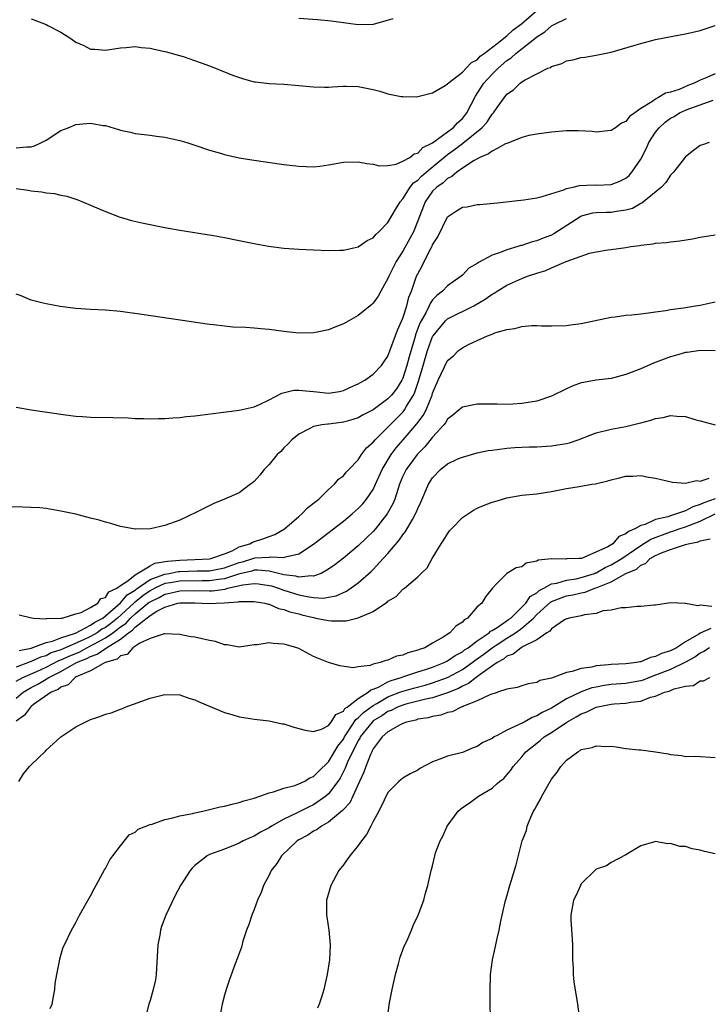
# Model space of a CAD drawing. Units: inches. Extents: x 2604000 to 2607000, y 1479000 to 1482000.
# Drawn here: x 2605701 to 2605794, y 1480139 to 1480272 of the extents above; entities that cross this region are included whole.
import ezdxf

# ---------------------------------------------------------------- set-up
doc = ezdxf.new("R2010")
doc.units = ezdxf.units.IN
doc.header["$MEASUREMENT"] = 0
doc.layers.add('LD26041479_10ft', color=254, linetype='Continuous')

msp = doc.modelspace()

# ---------------------------------------------------------------- linework, layer by layer
at = {"layer": 'LD26041479_10ft'}
for points, elevation in [([(2605703, 1480271.65), (2605703.49, 1480271.49), (2605705, 1480270.9), (2605705.23, 1480270.77), (2605707, 1480269.87), (2605708.34, 1480269), (2605709, 1480268.5), (2605710.07, 1480268.07), (2605711, 1480267.57), (2605711.58, 1480267.58), (2605713, 1480267.43), (2605715, 1480267.75), (2605715.79, 1480267.79), (2605717, 1480267.92), (2605717.79, 1480267.79), (2605719, 1480267.71), (2605719.55, 1480267.55), (2605721, 1480267.27), (2605721.2, 1480267.2), (2605721.97, 1480267), (2605723.43, 1480266.57), (2605726.5, 1480265.5), (2605727.78, 1480265), (2605728.64, 1480264.64), (2605729, 1480264.52), (2605730.07, 1480264.07), (2605731.57, 1480263.57), (2605733, 1480263.19), (2605733.17, 1480263.17), (2605735, 1480262.95), (2605737, 1480262.86), (2605739, 1480262.7), (2605741, 1480262.48), (2605742.45, 1480262.45), (2605743, 1480262.46), (2605743.48, 1480262.52), (2605745, 1480262.61), (2605745.39, 1480262.61), (2605747, 1480262.55), (2605749, 1480262.12), (2605749.91, 1480261.91), (2605751, 1480261.57), (2605752.79, 1480261.21), (2605753, 1480261.2), (2605754.84, 1480261.16), (2605755, 1480261.18), (2605757, 1480261.67), (2605758.68, 1480262.68), (2605759, 1480262.9), (2605759.08, 1480263), (2605761, 1480264.47), (2605761.51, 1480265), (2605762.21, 1480265.79), (2605763, 1480266.15), (2605763.39, 1480266.61), (2605763.95, 1480267), (2605765.68, 1480268.33), (2605767, 1480269.35), (2605767.84, 1480270.16), (2605768.97, 1480271), (2605771, 1480272.76)], 9020), ([(2605701, 1480254.29), (2605702.41, 1480254.41), (2605703, 1480254.43), (2605703.44, 1480254.56), (2605704.38, 1480255), (2605705, 1480255.33), (2605707, 1480256.6), (2605708, 1480257), (2605709, 1480257.45), (2605710.44, 1480257.56), (2605711, 1480257.63), (2605712.69, 1480257.31), (2605713, 1480257.28), (2605714.76, 1480256.76), (2605715, 1480256.67), (2605716.38, 1480256.38), (2605717, 1480256.22), (2605719, 1480256), (2605719.87, 1480255.87), (2605721, 1480255.74), (2605723, 1480255.28), (2605723.94, 1480255), (2605725, 1480254.65), (2605727, 1480253.96), (2605728.45, 1480253.55), (2605729, 1480253.38), (2605730.96, 1480252.96), (2605732.68, 1480252.68), (2605737, 1480252.04), (2605739, 1480251.8), (2605741, 1480251.75), (2605741.84, 1480251.84), (2605743, 1480251.99), (2605745, 1480252.35), (2605747, 1480252.41), (2605748.17, 1480252.17), (2605749, 1480252.07), (2605749.87, 1480251.87), (2605751, 1480251.93), (2605752.08, 1480252.08), (2605753, 1480252.48), (2605753.92, 1480253), (2605754.52, 1480253.48), (2605755, 1480253.58), (2605755.68, 1480254.32), (2605757, 1480254.94), (2605759, 1480256.42), (2605759.76, 1480257), (2605760.33, 1480257.67), (2605761, 1480258.25), (2605761.34, 1480258.66), (2605761.6, 1480259), (2605762.75, 1480261.25), (2605763, 1480261.58), (2605763.91, 1480263), (2605765, 1480264.19), (2605765.68, 1480264.88), (2605765.81, 1480265), (2605767, 1480266.05), (2605767.58, 1480266.42), (2605768.2, 1480267), (2605770.75, 1480269), (2605771, 1480269.22), (2605772.08, 1480269.92), (2605773, 1480270.7), (2605773.53, 1480271), (2605775, 1480271.69)], 9030), ([(2605751.64, 1480271.64), (2605749, 1480270.91), (2605747, 1480270.86), (2605745, 1480271.1), (2605743.34, 1480271.34), (2605741.52, 1480271.52), (2605739, 1480271.69)], 9010), ([(2605701, 1480248.8), (2605702.58, 1480248.58), (2605703, 1480248.49), (2605704.38, 1480248.38), (2605705, 1480248.24), (2605706.16, 1480248.16), (2605707, 1480247.93), (2605707.79, 1480247.79), (2605709, 1480247.37), (2605709.27, 1480247.27), (2605711, 1480246.57), (2605713, 1480245.71), (2605714.85, 1480245), (2605716.51, 1480244.51), (2605718.13, 1480244.13), (2605721, 1480243.55), (2605723, 1480243.19), (2605727.51, 1480242.49), (2605729, 1480242.23), (2605731, 1480241.83), (2605733, 1480241.41), (2605734.94, 1480241.06), (2605737, 1480240.8), (2605739, 1480240.66), (2605741, 1480240.55), (2605743, 1480240.47), (2605744.5, 1480240.5), (2605745, 1480240.53), (2605747, 1480240.98), (2605748.18, 1480241.82), (2605749, 1480242.17), (2605749.36, 1480242.64), (2605749.78, 1480243), (2605751, 1480244.23), (2605752.01, 1480245.99), (2605752.65, 1480247), (2605753, 1480247.41), (2605753.99, 1480249), (2605754.43, 1480249.57), (2605755, 1480249.95), (2605755.52, 1480250.48), (2605756.13, 1480251), (2605759, 1480253.37), (2605759.95, 1480254.05), (2605761, 1480254.88), (2605761.08, 1480254.92), (2605763.64, 1480257), (2605764.29, 1480257.71), (2605765, 1480258.81), (2605765.1, 1480258.9), (2605765.18, 1480259), (2605765.68, 1480259.7), (2605766.61, 1480261), (2605767, 1480261.49), (2605767.9, 1480262.1), (2605768.78, 1480263), (2605769, 1480263.17), (2605769.46, 1480263.46), (2605771, 1480264.27), (2605772.52, 1480265), (2605772.88, 1480265.12), (2605773, 1480265.23), (2605774.38, 1480265.62), (2605775, 1480266), (2605775.86, 1480266.14), (2605777, 1480266.45), (2605777.49, 1480266.51), (2605779, 1480266.74), (2605781, 1480267.18), (2605784.06, 1480268.06), (2605785, 1480268.35), (2605787, 1480268.85), (2605789.3, 1480269.3), (2605791, 1480269.62), (2605793, 1480270.09), (2605795, 1480270.77)], 9040), ([(2605795, 1480264.27), (2605793.65, 1480263.65), (2605793, 1480263.41), (2605792.19, 1480263), (2605791.32, 1480262.68), (2605790.16, 1480262.16), (2605789, 1480261.79), (2605788.34, 1480261.66), (2605787.3, 1480261), (2605787, 1480260.86), (2605786.48, 1480260.48), (2605785, 1480259.59), (2605784.21, 1480259), (2605783.49, 1480258.51), (2605783, 1480257.84), (2605782.41, 1480257.59), (2605781.58, 1480257), (2605781, 1480256.62), (2605780.58, 1480256.58), (2605779, 1480256.39), (2605778.47, 1480256.47), (2605776.56, 1480256.56), (2605775, 1480256.57), (2605773, 1480256.41), (2605771, 1480256.14), (2605769.93, 1480255.93), (2605769, 1480255.69), (2605767.1, 1480254.9), (2605767, 1480254.89), (2605766.81, 1480254.81), (2605765.68, 1480254.21), (2605765, 1480253.85), (2605764.54, 1480253.46), (2605763.35, 1480253), (2605762.59, 1480252.59), (2605761, 1480251.55), (2605760.24, 1480251), (2605759.59, 1480250.41), (2605759, 1480250.15), (2605758.41, 1480249.59), (2605757.56, 1480249), (2605757, 1480248.45), (2605755.98, 1480247), (2605755, 1480244.46), (2605754.41, 1480243), (2605753.93, 1480242.07), (2605753, 1480240.4), (2605752.09, 1480239), (2605751.1, 1480237), (2605751, 1480236.72), (2605750.02, 1480235), (2605749.67, 1480234.33), (2605749, 1480233.37), (2605748.81, 1480233.19), (2605747, 1480231.71), (2605745.72, 1480231), (2605745, 1480230.58), (2605743.84, 1480230.16), (2605743, 1480229.8), (2605741.48, 1480229.48), (2605741, 1480229.4), (2605739, 1480229.36), (2605737, 1480229.57), (2605735, 1480229.83), (2605733.91, 1480229.91), (2605733, 1480230.01), (2605731.9, 1480230.1), (2605730.15, 1480230.15), (2605729, 1480230.27), (2605727.54, 1480230.46), (2605727, 1480230.51), (2605717.87, 1480231.87), (2605715, 1480232.26), (2605713, 1480232.45), (2605711, 1480232.54), (2605709, 1480232.65), (2605706.91, 1480232.91), (2605705, 1480233.27), (2605704.61, 1480233.39), (2605703, 1480233.79), (2605701.65, 1480234.35), (2605701, 1480234.58)], 9050), ([(2605701, 1480219.4), (2605703, 1480219.04), (2605707.63, 1480218.37), (2605709, 1480218.19), (2605709.89, 1480218.11), (2605711, 1480218.03), (2605714.01, 1480217.99), (2605716.06, 1480217.94), (2605717, 1480217.87), (2605718.14, 1480217.86), (2605719, 1480217.79), (2605720.14, 1480217.86), (2605721, 1480217.84), (2605722.04, 1480217.96), (2605723, 1480218), (2605723.88, 1480218.12), (2605725, 1480218.23), (2605729.23, 1480218.77), (2605731, 1480218.98), (2605733, 1480219.44), (2605733.73, 1480219.73), (2605735, 1480220.35), (2605736.73, 1480221.27), (2605738.34, 1480221.66), (2605739, 1480221.68), (2605740.45, 1480221.55), (2605741, 1480221.47), (2605741.45, 1480221.45), (2605743, 1480221.28), (2605744.49, 1480221.51), (2605745, 1480221.62), (2605745.94, 1480222.06), (2605747, 1480222.5), (2605747.3, 1480222.7), (2605747.9, 1480223), (2605749, 1480223.81), (2605750.11, 1480225), (2605750.48, 1480225.52), (2605751, 1480226.23), (2605752.26, 1480229.74), (2605753, 1480231.38), (2605753.53, 1480233), (2605753.82, 1480234.18), (2605754.16, 1480235), (2605754.85, 1480237), (2605755, 1480237.33), (2605755.58, 1480238.42), (2605755.85, 1480239), (2605756.76, 1480240.76), (2605756.93, 1480241.07), (2605757, 1480241.23), (2605757.7, 1480242.29), (2605759, 1480245.02), (2605760.2, 1480245.8), (2605761, 1480246.29), (2605761.65, 1480246.35), (2605763, 1480246.64), (2605763.35, 1480246.65), (2605765.68, 1480246.9), (2605769.28, 1480247.28), (2605771, 1480247.56), (2605771.72, 1480247.72), (2605774.65, 1480248.65), (2605775, 1480248.82), (2605775.89, 1480249), (2605776.76, 1480249.24), (2605778.71, 1480249.29), (2605779, 1480249.27), (2605781, 1480249.34), (2605782.18, 1480249.82), (2605783, 1480250.21), (2605783.42, 1480250.58), (2605783.81, 1480251), (2605785, 1480252.77), (2605785.76, 1480254.24), (2605786.08, 1480255), (2605787, 1480256.39), (2605787.47, 1480257), (2605788.26, 1480257.74), (2605789, 1480258.26), (2605789.48, 1480258.52), (2605790.23, 1480259), (2605791, 1480259.35), (2605791.59, 1480259.59), (2605794.72, 1480260.72)], 9060), ([(2605794.22, 1480255), (2605793.29, 1480254.71), (2605793, 1480254.6), (2605792.09, 1480253.91), (2605791, 1480253.06), (2605789.41, 1480251), (2605789, 1480250.59), (2605788.39, 1480249.61), (2605787.79, 1480249), (2605785.15, 1480246.85), (2605785, 1480246.8), (2605783.87, 1480246.13), (2605783, 1480245.88), (2605781.72, 1480245.73), (2605781, 1480245.59), (2605780.41, 1480245.59), (2605779, 1480245.55), (2605778.51, 1480245.49), (2605777, 1480245.08), (2605776.94, 1480245.06), (2605773.3, 1480242.7), (2605773, 1480242.55), (2605771.87, 1480242.13), (2605771, 1480241.75), (2605770.38, 1480241.62), (2605769, 1480241.15), (2605768.87, 1480241.13), (2605768.47, 1480241), (2605767, 1480240.58), (2605766.24, 1480240.24), (2605765.68, 1480240.05), (2605765, 1480239.82), (2605763.16, 1480238.84), (2605763, 1480238.7), (2605761.89, 1480238.1), (2605761, 1480237.15), (2605760.83, 1480237), (2605759, 1480235.71), (2605758.35, 1480235), (2605757.57, 1480234.43), (2605757, 1480233.82), (2605756.66, 1480233.34), (2605756.53, 1480233), (2605756.08, 1480232.08), (2605755.3, 1480230.7), (2605754.75, 1480229.25), (2605754.56, 1480228.56), (2605753.84, 1480226.16), (2605753.54, 1480225), (2605753, 1480223.28), (2605752.87, 1480223), (2605752.14, 1480221.86), (2605751.48, 1480221), (2605751, 1480220.48), (2605749, 1480219.02), (2605747.67, 1480218.33), (2605747, 1480217.95), (2605746.28, 1480217.72), (2605745, 1480217.35), (2605744.68, 1480217.32), (2605743, 1480217.11), (2605742.89, 1480217.11), (2605742.1, 1480217), (2605741, 1480216.77), (2605740.49, 1480216.49), (2605739, 1480215.75), (2605738.08, 1480215), (2605737.56, 1480214.44), (2605737, 1480213.9), (2605736.57, 1480213.43), (2605736.11, 1480213), (2605735, 1480211.66), (2605734.33, 1480211), (2605733.77, 1480210.24), (2605733, 1480209.39), (2605732.79, 1480209.21), (2605732.49, 1480209), (2605731, 1480207.86), (2605729, 1480207.01), (2605727.57, 1480206.43), (2605725.24, 1480205.24), (2605723, 1480204.18), (2605721, 1480203.46), (2605719.04, 1480203), (2605717.04, 1480202.96), (2605717, 1480202.94), (2605715.29, 1480203.29), (2605715, 1480203.33), (2605713.74, 1480203.74), (2605713, 1480203.89), (2605712.16, 1480204.16), (2605711, 1480204.45), (2605709, 1480204.97), (2605707, 1480205.4), (2605706.51, 1480205.49), (2605705, 1480205.73), (2605704.18, 1480205.82), (2605703, 1480205.89), (2605701.9, 1480205.9), (2605700.05, 1480205.95)], 9070), ([(2605701.41, 1480191.41), (2605703.04, 1480191.04), (2605703.34, 1480191), (2605705, 1480190.9), (2605705.07, 1480190.93), (2605707, 1480190.97), (2605707.16, 1480191), (2605709, 1480191.58), (2605709.73, 1480191.73), (2605711, 1480192.41), (2605711.96, 1480193), (2605712.36, 1480193.64), (2605713, 1480193.78), (2605713.47, 1480194.53), (2605714.51, 1480195), (2605715, 1480195.36), (2605716.02, 1480196.02), (2605717, 1480196.8), (2605719, 1480198.01), (2605719.64, 1480198.36), (2605721.35, 1480198.65), (2605723, 1480198.79), (2605727, 1480198.97), (2605727.19, 1480199), (2605729, 1480199.62), (2605730.06, 1480200.06), (2605731, 1480200.56), (2605732.42, 1480201), (2605732.78, 1480201.22), (2605734.31, 1480201.69), (2605735, 1480201.96), (2605735.78, 1480202.22), (2605737.09, 1480203), (2605739, 1480204.67), (2605739.42, 1480205), (2605740.17, 1480205.83), (2605741, 1480206.45), (2605741.68, 1480207), (2605743, 1480208.31), (2605743.79, 1480209), (2605744.32, 1480209.68), (2605745, 1480210.15), (2605745.36, 1480210.64), (2605745.73, 1480211), (2605747, 1480212.31), (2605747.44, 1480213), (2605748.1, 1480213.9), (2605749, 1480214.66), (2605749.26, 1480215), (2605751, 1480216.68), (2605751.29, 1480217), (2605753, 1480218.72), (2605753.13, 1480218.87), (2605753.22, 1480219), (2605753.5, 1480219.5), (2605754.43, 1480221), (2605754.62, 1480221.38), (2605755.11, 1480222.89), (2605755.71, 1480225), (2605756.31, 1480227), (2605757, 1480228.9), (2605757.06, 1480229), (2605758.73, 1480231), (2605759, 1480231.25), (2605762.53, 1480233), (2605764.08, 1480233.92), (2605765, 1480234.58), (2605765.28, 1480234.72), (2605765.68, 1480234.99), (2605765.7, 1480235), (2605767, 1480235.8), (2605769, 1480236.7), (2605769.78, 1480237), (2605771, 1480237.42), (2605772.22, 1480237.78), (2605773, 1480238.13), (2605774.97, 1480238.97), (2605778.09, 1480240.09), (2605779, 1480240.29), (2605780.55, 1480240.55), (2605781, 1480240.6), (2605783, 1480240.89), (2605783.66, 1480241), (2605784.85, 1480241.15), (2605785, 1480241.19), (2605786.65, 1480241.35), (2605787, 1480241.46), (2605788.45, 1480241.55), (2605789, 1480241.64), (2605790.24, 1480241.76), (2605791.95, 1480242.05), (2605793, 1480242.28), (2605795, 1480242.59)], 9080), ([(2605701.37, 1480186.63), (2605703, 1480186.96), (2605705, 1480187.68), (2605705.87, 1480187.87), (2605707, 1480188.32), (2605708.95, 1480188.95), (2605711, 1480190.03), (2605711.55, 1480190.45), (2605712.64, 1480191), (2605713, 1480191.27), (2605715, 1480193.02), (2605715.9, 1480194.1), (2605717, 1480194.76), (2605717.13, 1480194.87), (2605719, 1480196.17), (2605720.84, 1480196.84), (2605721, 1480196.92), (2605721.56, 1480197), (2605722.76, 1480197.24), (2605723, 1480197.26), (2605725.34, 1480197.34), (2605727, 1480197.36), (2605729, 1480197.74), (2605731, 1480198.48), (2605731.42, 1480198.58), (2605732.81, 1480199), (2605733, 1480199.07), (2605733.09, 1480199.09), (2605735, 1480199.2), (2605735.25, 1480199.25), (2605737, 1480199.13), (2605737.22, 1480199.22), (2605739, 1480199.62), (2605741, 1480200.93), (2605742.16, 1480201.84), (2605745, 1480204.02), (2605746.17, 1480205), (2605747, 1480205.74), (2605747.61, 1480206.39), (2605748.11, 1480207), (2605749, 1480208.3), (2605749.34, 1480209), (2605750.21, 1480211), (2605751.41, 1480213), (2605752.1, 1480213.9), (2605753.03, 1480214.97), (2605754.87, 1480217.13), (2605755, 1480217.32), (2605755.74, 1480218.26), (2605756.12, 1480219), (2605756.92, 1480221), (2605757, 1480221.28), (2605757.74, 1480223), (2605759, 1480225.66), (2605759.75, 1480226.25), (2605760.5, 1480227), (2605761, 1480227.38), (2605761.81, 1480227.81), (2605763, 1480228.35), (2605764.4, 1480229), (2605764.86, 1480229.14), (2605765, 1480229.22), (2605765.38, 1480229.38), (2605765.68, 1480229.46), (2605767, 1480229.83), (2605768.05, 1480229.95), (2605769, 1480230.23), (2605770.36, 1480230.36), (2605771, 1480230.37), (2605771.65, 1480230.35), (2605773, 1480230.34), (2605775, 1480230.38), (2605775.53, 1480230.47), (2605777, 1480230.66), (2605781, 1480231.5), (2605781.54, 1480231.54), (2605783, 1480231.76), (2605783.81, 1480231.81), (2605785, 1480231.96), (2605786.06, 1480232.06), (2605787, 1480232.21), (2605788.39, 1480232.39), (2605789, 1480232.51), (2605790.75, 1480232.75), (2605791, 1480232.8), (2605792.35, 1480233), (2605793, 1480233.12), (2605795, 1480233.54)], 9090), ([(2605795, 1480226.98), (2605793.02, 1480227.02), (2605791.26, 1480226.74), (2605791, 1480226.73), (2605789.68, 1480226.32), (2605789, 1480226.14), (2605788.16, 1480225.84), (2605786.71, 1480225.29), (2605785, 1480224.55), (2605783, 1480223.76), (2605781, 1480223.25), (2605779, 1480223), (2605777.28, 1480222.72), (2605777, 1480222.64), (2605775.79, 1480222.21), (2605775, 1480221.87), (2605773, 1480220.88), (2605771, 1480220.19), (2605769, 1480219.86), (2605767.8, 1480219.8), (2605767, 1480219.76), (2605765.68, 1480219.77), (2605763.78, 1480219.78), (2605763, 1480219.77), (2605761, 1480219.39), (2605760.56, 1480219), (2605759.71, 1480218.29), (2605759, 1480217.76), (2605758.72, 1480217.28), (2605758.5, 1480217), (2605757, 1480215.34), (2605755.96, 1480214.04), (2605755, 1480213.1), (2605754.92, 1480213), (2605753.43, 1480211), (2605753, 1480210.09), (2605752.56, 1480209), (2605752.31, 1480208.31), (2605751.9, 1480207), (2605751.64, 1480206.36), (2605750.88, 1480205), (2605749.31, 1480203), (2605749, 1480202.64), (2605748.17, 1480201.83), (2605747, 1480200.71), (2605745, 1480199.06), (2605743.84, 1480198.16), (2605743, 1480197.57), (2605742, 1480197), (2605741, 1480196.63), (2605740.68, 1480196.68), (2605739, 1480196.49), (2605738.61, 1480196.61), (2605737, 1480196.81), (2605736.26, 1480197), (2605735, 1480197.3), (2605733.43, 1480197.43), (2605733, 1480197.42), (2605732.68, 1480197.32), (2605730.88, 1480196.88), (2605729, 1480196.28), (2605728.19, 1480196.19), (2605727, 1480196.01), (2605726.02, 1480196.02), (2605723, 1480195.98), (2605721.74, 1480195.74), (2605721, 1480195.63), (2605719.63, 1480195), (2605719, 1480194.66), (2605718.01, 1480193.99), (2605717, 1480193.15), (2605716.9, 1480193.1), (2605716.83, 1480193), (2605714.6, 1480191), (2605713.73, 1480190.27), (2605713, 1480189.73), (2605712.52, 1480189.48), (2605711.87, 1480189), (2605711, 1480188.51), (2605710.05, 1480188.05), (2605707, 1480186.7), (2605705.71, 1480186.29), (2605705, 1480185.92), (2605704.26, 1480185.74), (2605703, 1480185.13), (2605702.89, 1480185.11), (2605702.63, 1480185), (2605701, 1480184.4)], 9100), ([(2605701, 1480182.5), (2605701.88, 1480183), (2605703.86, 1480183.86), (2605705, 1480184.37), (2605706.74, 1480185.26), (2605707, 1480185.35), (2605708.12, 1480185.88), (2605709.54, 1480186.46), (2605710.51, 1480187), (2605711, 1480187.24), (2605711.54, 1480187.54), (2605713, 1480188.31), (2605713.97, 1480189), (2605714.56, 1480189.44), (2605715, 1480189.81), (2605715.72, 1480190.28), (2605716.36, 1480191), (2605717, 1480191.58), (2605718.89, 1480193.11), (2605719, 1480193.18), (2605720.22, 1480193.78), (2605721, 1480194.22), (2605721.66, 1480194.34), (2605723, 1480194.67), (2605725, 1480194.68), (2605727, 1480194.65), (2605727.34, 1480194.66), (2605729.1, 1480194.9), (2605729.4, 1480195), (2605731.46, 1480195.46), (2605733, 1480195.65), (2605733.6, 1480195.6), (2605735, 1480195.39), (2605735.31, 1480195.31), (2605736.29, 1480195), (2605737, 1480194.74), (2605739, 1480194.13), (2605740.12, 1480193.88), (2605741, 1480193.77), (2605742.31, 1480193.69), (2605743, 1480193.79), (2605744.02, 1480193.98), (2605745.4, 1480194.6), (2605747, 1480195.75), (2605748.72, 1480197.28), (2605749, 1480197.55), (2605750.37, 1480199), (2605751, 1480199.7), (2605752.52, 1480201.48), (2605753, 1480202.2), (2605753.37, 1480202.63), (2605754.28, 1480204.28), (2605754.71, 1480205), (2605754.8, 1480205.2), (2605755, 1480205.73), (2605755.43, 1480206.57), (2605756.45, 1480209), (2605757, 1480209.88), (2605758.08, 1480211), (2605759, 1480211.73), (2605760.41, 1480212.41), (2605761, 1480212.67), (2605763, 1480213.24), (2605764.46, 1480213.54), (2605765, 1480213.61), (2605765.67, 1480213.67), (2605765.68, 1480213.67), (2605767, 1480213.85), (2605768.07, 1480213.93), (2605769.98, 1480214.02), (2605771, 1480214.05), (2605773, 1480214.17), (2605774.42, 1480214.42), (2605775, 1480214.49), (2605775.41, 1480214.59), (2605776.56, 1480215), (2605779, 1480215.93), (2605781, 1480216.42), (2605783, 1480216.79), (2605783.9, 1480217), (2605784.78, 1480217.22), (2605785, 1480217.29), (2605786.36, 1480217.64), (2605787, 1480217.87), (2605788, 1480218), (2605789, 1480218.26), (2605789.84, 1480218.16), (2605791, 1480218.13), (2605792.26, 1480217.74), (2605793, 1480217.53), (2605795, 1480217.02)], 9110), ([(2605701, 1480180.22), (2605701.93, 1480181), (2605703, 1480181.65), (2605703.9, 1480182.1), (2605705, 1480182.77), (2605705.16, 1480182.84), (2605705.37, 1480183), (2605707, 1480183.8), (2605709.12, 1480185), (2605710.47, 1480185.53), (2605711, 1480185.82), (2605711.89, 1480186.11), (2605713, 1480186.91), (2605713.07, 1480186.93), (2605713.14, 1480187), (2605715, 1480188.14), (2605716.08, 1480189), (2605716.64, 1480189.36), (2605717, 1480189.77), (2605719, 1480191.34), (2605719.92, 1480191.92), (2605721, 1480192.46), (2605722.74, 1480193), (2605723, 1480193.05), (2605725, 1480193.03), (2605725.98, 1480193), (2605727, 1480192.94), (2605727.89, 1480193), (2605728.96, 1480193.04), (2605730.84, 1480193.16), (2605731, 1480193.21), (2605732.79, 1480193.21), (2605733, 1480193.24), (2605734.42, 1480193), (2605734.87, 1480192.87), (2605735, 1480192.85), (2605736.28, 1480192.28), (2605737, 1480192.15), (2605737.81, 1480191.81), (2605739, 1480191.54), (2605739.42, 1480191.42), (2605741, 1480191.05), (2605741.31, 1480191), (2605743, 1480190.65), (2605743.4, 1480190.6), (2605745.39, 1480190.61), (2605747, 1480191.03), (2605749, 1480191.87), (2605750.68, 1480193), (2605750.88, 1480193.12), (2605751, 1480193.26), (2605752.12, 1480193.88), (2605753, 1480194.86), (2605753.09, 1480194.91), (2605753.2, 1480195), (2605755, 1480196.53), (2605755.46, 1480197), (2605756.26, 1480197.74), (2605756.94, 1480199), (2605758.13, 1480201), (2605758.5, 1480201.5), (2605759, 1480202.32), (2605759.28, 1480202.72), (2605759.52, 1480203), (2605761, 1480204.55), (2605762.48, 1480205.52), (2605763, 1480205.78), (2605763.86, 1480206.14), (2605765, 1480206.57), (2605765.68, 1480206.77), (2605767, 1480207.17), (2605769, 1480207.53), (2605771, 1480207.73), (2605773, 1480208.01), (2605775, 1480208.41), (2605776.71, 1480208.71), (2605778.42, 1480209), (2605778.93, 1480209.07), (2605780.55, 1480209.45), (2605781, 1480209.59), (2605782.15, 1480209.85), (2605783, 1480210.08), (2605783.91, 1480210.09), (2605785, 1480210.16), (2605786.04, 1480209.96), (2605787, 1480209.84), (2605789.27, 1480209.27), (2605791, 1480209.13), (2605792.5, 1480209.5), (2605793, 1480209.43), (2605794.19, 1480209.81)], 9120), ([(2605795, 1480207.06), (2605793.48, 1480206.52), (2605793, 1480206.27), (2605792.02, 1480205.98), (2605791, 1480205.43), (2605789.82, 1480205), (2605789, 1480204.76), (2605788.62, 1480204.62), (2605787, 1480204.24), (2605785.58, 1480203.58), (2605785, 1480203.45), (2605784.22, 1480203), (2605783.34, 1480202.66), (2605783, 1480202.31), (2605782.03, 1480201.97), (2605781.25, 1480201), (2605780.59, 1480200.59), (2605777.02, 1480199.02), (2605776.72, 1480199), (2605775.04, 1480198.96), (2605774.93, 1480198.93), (2605773, 1480198.96), (2605771.22, 1480198.78), (2605771, 1480198.64), (2605769.6, 1480198.4), (2605769, 1480197.9), (2605768.23, 1480197.77), (2605767, 1480197), (2605765.68, 1480195.67), (2605765.01, 1480194.99), (2605764.13, 1480193.87), (2605763.6, 1480193), (2605763, 1480192.49), (2605761.71, 1480191), (2605761.24, 1480190.76), (2605761, 1480190.45), (2605760.11, 1480189.89), (2605759.33, 1480189), (2605758.4, 1480188.4), (2605757, 1480187.61), (2605755.95, 1480187), (2605755.23, 1480186.77), (2605755, 1480186.66), (2605753.68, 1480186.32), (2605753, 1480186.01), (2605752.15, 1480185.85), (2605751, 1480185.32), (2605750.71, 1480185.29), (2605749.94, 1480185), (2605749, 1480184.77), (2605748.61, 1480184.61), (2605747, 1480184.43), (2605746.31, 1480184.31), (2605744.54, 1480184.54), (2605743, 1480185.02), (2605741, 1480185.84), (2605739, 1480186.9), (2605738.75, 1480187), (2605737.37, 1480187.37), (2605737, 1480187.49), (2605735.57, 1480187.57), (2605735, 1480187.67), (2605733.39, 1480187.39), (2605733, 1480187.38), (2605731, 1480187.08), (2605729.38, 1480187.38), (2605729, 1480187.41), (2605727.82, 1480187.82), (2605727, 1480187.97), (2605725, 1480188.4), (2605724.47, 1480188.47), (2605723, 1480188.77), (2605721, 1480188.89), (2605720.89, 1480188.89), (2605719, 1480188.24), (2605717.63, 1480187.63), (2605716.7, 1480187), (2605715.91, 1480186.09), (2605715, 1480185.89), (2605714.55, 1480185.45), (2605712.96, 1480185), (2605711, 1480183.9), (2605709.07, 1480183.07), (2605708.94, 1480183), (2605707.98, 1480182.02), (2605707, 1480181.68), (2605706.62, 1480181.38), (2605705.71, 1480181), (2605703.34, 1480179.34), (2605703, 1480179.09), (2605702.9, 1480179), (2605702.1, 1480177.9), (2605701, 1480177.1)], 9130), ([(2605701.34, 1480169), (2605701.99, 1480170.01), (2605702.78, 1480171), (2605703, 1480171.24), (2605704.91, 1480173.09), (2605705, 1480173.21), (2605705.95, 1480174.05), (2605707, 1480175.02), (2605709, 1480176.36), (2605710.26, 1480177), (2605711, 1480177.33), (2605712.24, 1480177.76), (2605713, 1480178.07), (2605713.75, 1480178.25), (2605715, 1480178.75), (2605715.21, 1480178.79), (2605715.67, 1480179), (2605719, 1480180.22), (2605721, 1480180.72), (2605723, 1480180.64), (2605724.23, 1480180.23), (2605725, 1480179.99), (2605725.67, 1480179.67), (2605727.07, 1480179.07), (2605729, 1480178.28), (2605730.01, 1480177.99), (2605731, 1480177.7), (2605732.52, 1480177.48), (2605733, 1480177.39), (2605735, 1480177.15), (2605736.77, 1480176.77), (2605737, 1480176.74), (2605738.32, 1480176.32), (2605739.88, 1480175.88), (2605741, 1480175.73), (2605742.04, 1480176.04), (2605743, 1480176.55), (2605743.35, 1480177), (2605743.98, 1480178.02), (2605745, 1480178.47), (2605745.2, 1480178.8), (2605745.5, 1480179), (2605747, 1480180.15), (2605748.32, 1480181), (2605748.67, 1480181.33), (2605749, 1480181.42), (2605749.71, 1480181.71), (2605751, 1480182.41), (2605751.41, 1480182.59), (2605752.78, 1480183), (2605753, 1480183.09), (2605755, 1480183.74), (2605756.06, 1480184.06), (2605757, 1480184.37), (2605758.56, 1480185), (2605758.84, 1480185.16), (2605759, 1480185.23), (2605760.03, 1480185.97), (2605761, 1480186.46), (2605761.3, 1480186.7), (2605761.78, 1480187), (2605763, 1480187.92), (2605764.59, 1480189), (2605764.78, 1480189.22), (2605765, 1480189.31), (2605765.68, 1480189.73), (2605765.81, 1480189.8), (2605767.22, 1480190.78), (2605767.51, 1480191), (2605769, 1480192.44), (2605769.52, 1480193), (2605770.11, 1480193.89), (2605771, 1480194.4), (2605771.32, 1480194.68), (2605771.96, 1480195), (2605773, 1480195.59), (2605773.71, 1480195.71), (2605775, 1480196.11), (2605776.29, 1480196.29), (2605777, 1480196.43), (2605778.78, 1480197), (2605778.93, 1480197.07), (2605779, 1480197.09), (2605780.2, 1480197.8), (2605781, 1480198.15), (2605782.45, 1480199), (2605785, 1480200.77), (2605786.37, 1480201.63), (2605789, 1480202.6), (2605789.33, 1480202.67), (2605790.18, 1480203), (2605791, 1480203.27), (2605791.46, 1480203.46), (2605793, 1480204.03), (2605795, 1480205.01)], 9140), ([(2605705.58, 1480138.42), (2605705.81, 1480139), (2605706.03, 1480140.03), (2605706.17, 1480141), (2605706.22, 1480141.78), (2605706.45, 1480143), (2605706.81, 1480144.81), (2605706.86, 1480145.14), (2605707.33, 1480146.67), (2605707.47, 1480147), (2605708.42, 1480149), (2605709, 1480150.03), (2605709.49, 1480151), (2605711, 1480153.62), (2605711.46, 1480154.54), (2605712.89, 1480157.11), (2605713, 1480157.3), (2605713.57, 1480158.43), (2605713.98, 1480159), (2605715, 1480160.34), (2605716.2, 1480161.8), (2605717, 1480162.18), (2605717.41, 1480162.59), (2605719, 1480163.22), (2605719.26, 1480163.26), (2605721, 1480163.89), (2605722.08, 1480164.08), (2605723, 1480164.38), (2605724.7, 1480164.7), (2605725, 1480164.78), (2605726.11, 1480165), (2605727, 1480165.21), (2605728.42, 1480165.58), (2605729, 1480165.68), (2605730.04, 1480165.96), (2605731, 1480166.16), (2605731.62, 1480166.38), (2605733, 1480166.74), (2605733.77, 1480167), (2605735, 1480167.47), (2605735.6, 1480167.6), (2605737, 1480168.1), (2605738.47, 1480168.47), (2605739, 1480168.67), (2605739.72, 1480169), (2605740.5, 1480169.5), (2605741, 1480169.66), (2605741.65, 1480170.35), (2605743, 1480171.65), (2605744.25, 1480173.75), (2605745, 1480174.7), (2605745.16, 1480175), (2605745.53, 1480175.53), (2605746.68, 1480177.32), (2605747, 1480177.54), (2605747.71, 1480178.29), (2605749, 1480179.24), (2605749.51, 1480179.51), (2605751, 1480180.37), (2605752.6, 1480181), (2605752.88, 1480181.12), (2605754.43, 1480181.57), (2605756.02, 1480181.98), (2605757, 1480182.27), (2605759, 1480183), (2605761, 1480184.09), (2605762.32, 1480185), (2605762.7, 1480185.3), (2605763, 1480185.49), (2605763.88, 1480186.12), (2605765.01, 1480187), (2605765.68, 1480187.44), (2605767, 1480188.29), (2605768.14, 1480189), (2605769, 1480189.62), (2605770.55, 1480191), (2605771, 1480191.49), (2605772.85, 1480193.15), (2605773, 1480193.23), (2605774.27, 1480193.73), (2605775, 1480193.97), (2605775.88, 1480194.12), (2605777, 1480194.38), (2605777.53, 1480194.47), (2605778.83, 1480195), (2605779, 1480195.05), (2605781, 1480195.89), (2605783, 1480197), (2605784.42, 1480197.58), (2605785, 1480198.12), (2605785.65, 1480198.35), (2605786.27, 1480199), (2605787, 1480199.42), (2605787.78, 1480199.78), (2605789, 1480200.23), (2605790.86, 1480200.86), (2605791, 1480200.88), (2605791.37, 1480201), (2605792.74, 1480201.26), (2605793, 1480201.39), (2605794.34, 1480201.66)], 9150), ([(2605794.54, 1480192.54), (2605793, 1480192.75), (2605792.66, 1480192.66), (2605791, 1480192.96), (2605790.95, 1480192.95), (2605789, 1480193.03), (2605787, 1480192.75), (2605786.75, 1480192.75), (2605785, 1480192.53), (2605784.53, 1480192.53), (2605783, 1480192.37), (2605782.37, 1480192.37), (2605781, 1480192.04), (2605779.95, 1480191.95), (2605779, 1480191.61), (2605777.43, 1480191.43), (2605777, 1480191.3), (2605775.38, 1480191), (2605775.1, 1480190.9), (2605775, 1480190.88), (2605774.74, 1480190.74), (2605773, 1480189.56), (2605772.77, 1480189.23), (2605772.37, 1480189), (2605771, 1480188.08), (2605769.17, 1480187.17), (2605768.9, 1480187), (2605767.85, 1480186.15), (2605767, 1480185.85), (2605766.54, 1480185.46), (2605765.7, 1480185), (2605765.68, 1480184.99), (2605763.39, 1480183.39), (2605762.86, 1480183), (2605761.82, 1480182.18), (2605761, 1480181.83), (2605760.48, 1480181.52), (2605759, 1480180.93), (2605757, 1480180.26), (2605756.07, 1480180.07), (2605753.39, 1480179.39), (2605753, 1480179.28), (2605752.29, 1480179), (2605751.43, 1480178.57), (2605751, 1480178.41), (2605750.16, 1480177.84), (2605749, 1480177.14), (2605748.85, 1480177), (2605747.27, 1480175), (2605747.19, 1480174.81), (2605747, 1480174.51), (2605746.51, 1480173.49), (2605746.23, 1480173), (2605745.52, 1480171.52), (2605745.31, 1480171), (2605745.23, 1480170.77), (2605744.55, 1480169.45), (2605744.26, 1480169), (2605743, 1480167.32), (2605742.63, 1480167), (2605741, 1480165.87), (2605740.4, 1480165.6), (2605738.77, 1480164.77), (2605737, 1480163.94), (2605735.35, 1480163), (2605735, 1480162.76), (2605733.83, 1480162.17), (2605733, 1480161.62), (2605732.54, 1480161.46), (2605731.53, 1480161), (2605731, 1480160.69), (2605730.45, 1480160.45), (2605729, 1480159.88), (2605727, 1480159.15), (2605726.69, 1480159), (2605725, 1480157.68), (2605724.66, 1480157.34), (2605724.39, 1480157), (2605723.11, 1480155), (2605722.37, 1480153.63), (2605721.1, 1480151), (2605720.53, 1480149.47), (2605720.4, 1480149), (2605720.3, 1480148.3), (2605720.04, 1480147), (2605719.85, 1480143.85), (2605719.82, 1480143), (2605719.71, 1480142.29), (2605719.43, 1480141), (2605719, 1480139.52), (2605718.83, 1480139), (2605718.06, 1480136.06)], 9160), ([(2605794.42, 1480189.58), (2605793, 1480188.94), (2605792.83, 1480188.83), (2605791, 1480187.79), (2605789.82, 1480187), (2605789, 1480186.56), (2605787.79, 1480186.21), (2605787, 1480185.8), (2605786.3, 1480185.7), (2605785, 1480185.11), (2605784.89, 1480185.11), (2605784.41, 1480185), (2605783, 1480184.82), (2605781, 1480184.73), (2605780.68, 1480184.68), (2605779, 1480184.57), (2605778.4, 1480184.4), (2605777, 1480184.22), (2605775.79, 1480183.79), (2605775, 1480183.66), (2605773, 1480182.91), (2605771.41, 1480182.59), (2605771, 1480182.32), (2605769.85, 1480182.15), (2605769, 1480181.87), (2605768.37, 1480181.63), (2605767, 1480181.43), (2605765.71, 1480181), (2605765.68, 1480180.99), (2605764.68, 1480180.68), (2605763, 1480179.84), (2605761.14, 1480179.14), (2605761, 1480179.06), (2605760.82, 1480179), (2605759.63, 1480178.37), (2605759, 1480178.26), (2605758.09, 1480177.91), (2605757, 1480177.75), (2605756.42, 1480177.58), (2605755, 1480177.36), (2605754.73, 1480177.27), (2605753.48, 1480177), (2605753, 1480176.82), (2605752.63, 1480176.63), (2605751, 1480175.68), (2605750.22, 1480175), (2605749, 1480173.39), (2605748.88, 1480173.12), (2605748.81, 1480173), (2605748.63, 1480172.63), (2605748, 1480171), (2605747.75, 1480170.25), (2605747.17, 1480169), (2605746.28, 1480167), (2605745.87, 1480166.13), (2605745, 1480165.22), (2605744.9, 1480165.1), (2605743, 1480163.52), (2605742.05, 1480163), (2605741.46, 1480162.54), (2605741, 1480162.32), (2605740.21, 1480161.79), (2605739, 1480161.15), (2605738.77, 1480161), (2605736.67, 1480159), (2605736.04, 1480157.96), (2605735.28, 1480157), (2605735, 1480156.39), (2605734.27, 1480155), (2605733.96, 1480154.04), (2605733.44, 1480153), (2605733, 1480151.75), (2605732.68, 1480151), (2605732.27, 1480149.73), (2605731.98, 1480149), (2605731.48, 1480147.48), (2605731.29, 1480146.71), (2605730.76, 1480145.24), (2605730.44, 1480144.44), (2605729.66, 1480142.34), (2605729.22, 1480141), (2605729, 1480140.23), (2605728.71, 1480139), (2605728.42, 1480137.58)], 9170), ([(2605794.24, 1480187), (2605793.5, 1480186.5), (2605793, 1480186.28), (2605792.26, 1480185.74), (2605791, 1480185.04), (2605789, 1480184.06), (2605787, 1480183.29), (2605786.18, 1480183), (2605785.34, 1480182.65), (2605785, 1480182.55), (2605783.7, 1480182.3), (2605783, 1480182.18), (2605781, 1480182.03), (2605780.09, 1480181.91), (2605779, 1480181.7), (2605778.42, 1480181.58), (2605776.96, 1480181.04), (2605775, 1480180.1), (2605773, 1480178.88), (2605771.74, 1480178.26), (2605771, 1480177.81), (2605770.38, 1480177.62), (2605769.3, 1480177), (2605768.65, 1480176.65), (2605767, 1480175.92), (2605765.68, 1480175.2), (2605765.3, 1480175), (2605765, 1480174.79), (2605763.77, 1480174.23), (2605763, 1480173.69), (2605762.46, 1480173.54), (2605761, 1480172.91), (2605759, 1480172.41), (2605757.99, 1480171.99), (2605757, 1480171.66), (2605755.28, 1480170.72), (2605755, 1480170.53), (2605753.98, 1480170.02), (2605753, 1480169.44), (2605752.75, 1480169.25), (2605752.46, 1480169), (2605751, 1480167.5), (2605750.47, 1480166.47), (2605749.77, 1480165), (2605749, 1480163.61), (2605748.68, 1480163), (2605748.12, 1480161.88), (2605747.44, 1480161), (2605747, 1480160.37), (2605745.86, 1480159), (2605745.52, 1480158.48), (2605745, 1480157.77), (2605744.38, 1480157), (2605743.29, 1480155), (2605742.73, 1480153), (2605742.75, 1480151), (2605742.78, 1480150.78), (2605743.04, 1480149), (2605743.21, 1480147), (2605743.13, 1480145), (2605742.84, 1480143), (2605742.39, 1480141), (2605742.11, 1480140.11), (2605741.75, 1480139), (2605741.53, 1480138.47)], 9180), ([(2605750.9, 1480136.9), (2605751.19, 1480139.19), (2605751.54, 1480141), (2605752.01, 1480143), (2605752.43, 1480144.43), (2605752.65, 1480145.35), (2605753, 1480146.34), (2605753.19, 1480146.81), (2605753.52, 1480147.52), (2605754.16, 1480149), (2605754.4, 1480149.6), (2605755.08, 1480151), (2605755.83, 1480153), (2605756.05, 1480153.95), (2605756.38, 1480155), (2605756.81, 1480157), (2605756.87, 1480157.13), (2605757, 1480157.66), (2605757.3, 1480159), (2605757.4, 1480159.4), (2605758, 1480161), (2605758.38, 1480161.62), (2605758.95, 1480163), (2605760.44, 1480165), (2605760.73, 1480165.27), (2605761, 1480165.49), (2605761.93, 1480166.07), (2605763.18, 1480167), (2605765, 1480168.1), (2605765.68, 1480168.72), (2605766, 1480169), (2605766.59, 1480169.41), (2605767, 1480169.88), (2605767.5, 1480170.5), (2605767.83, 1480171), (2605769, 1480172.3), (2605769.54, 1480173), (2605771.47, 1480174.53), (2605772.02, 1480175), (2605773, 1480175.6), (2605775.04, 1480177), (2605776.32, 1480177.68), (2605777, 1480178.12), (2605777.66, 1480178.34), (2605779, 1480179.02), (2605781, 1480179.39), (2605781.43, 1480179.43), (2605783, 1480179.53), (2605783.66, 1480179.66), (2605785, 1480179.8), (2605786.33, 1480180.33), (2605787, 1480180.48), (2605788.19, 1480181), (2605788.83, 1480181.17), (2605789, 1480181.26), (2605789.47, 1480181.46), (2605791, 1480181.81), (2605792.08, 1480181.92), (2605793, 1480182.53), (2605793.45, 1480182.55), (2605794.27, 1480183)], 9190), ([(2605764.77, 1480137.23), (2605764.74, 1480139), (2605764.73, 1480140.73), (2605764.8, 1480143), (2605765.06, 1480145), (2605765.42, 1480146.58), (2605765.62, 1480147.62), (2605765.68, 1480147.88), (2605765.94, 1480149), (2605766.17, 1480150.17), (2605766.35, 1480151), (2605766.78, 1480152.78), (2605767, 1480153.54), (2605767.39, 1480155), (2605768.23, 1480157.77), (2605769.06, 1480161), (2605769.62, 1480162.38), (2605769.71, 1480163), (2605770.19, 1480164.19), (2605770.57, 1480165), (2605770.73, 1480165.27), (2605771, 1480165.78), (2605771.48, 1480166.52), (2605771.7, 1480167), (2605773, 1480169.31), (2605773.75, 1480170.25), (2605774.23, 1480171), (2605775, 1480171.86), (2605776.52, 1480173), (2605776.84, 1480173.16), (2605777, 1480173.29), (2605778.44, 1480173.56), (2605779, 1480173.81), (2605780.3, 1480173.7), (2605781, 1480173.73), (2605781.68, 1480173.68), (2605783, 1480173.45), (2605784.75, 1480173.25), (2605785, 1480173.24), (2605786.97, 1480172.97), (2605788.7, 1480172.7), (2605789, 1480172.61), (2605790.49, 1480172.48), (2605791, 1480172.37), (2605792.38, 1480172.38), (2605795, 1480172.2)], 9200), ([(2605795, 1480159.27), (2605793.59, 1480159.59), (2605793, 1480159.77), (2605791.93, 1480159.93), (2605791, 1480160.22), (2605790.25, 1480160.25), (2605789, 1480160.65), (2605788.59, 1480160.59), (2605787, 1480160.92), (2605786.86, 1480160.86), (2605785, 1480160.34), (2605783, 1480159.11), (2605781, 1480158.08), (2605780.37, 1480157.63), (2605779, 1480157.18), (2605778.92, 1480157.08), (2605777, 1480155.21), (2605776.88, 1480155), (2605776.32, 1480153.68), (2605775.96, 1480153), (2605775.59, 1480151), (2605775.61, 1480150.39), (2605775.78, 1480147.78), (2605775.82, 1480147), (2605775.8, 1480146.2), (2605775.81, 1480145), (2605775.89, 1480143.89), (2605775.89, 1480143), (2605775.98, 1480142.02), (2605776.49, 1480139), (2605776.77, 1480137)], 9210)]:
    msp.add_lwpolyline(points, dxfattribs=dict(at, elevation=elevation))

doc.saveas('drawing.dxf')
